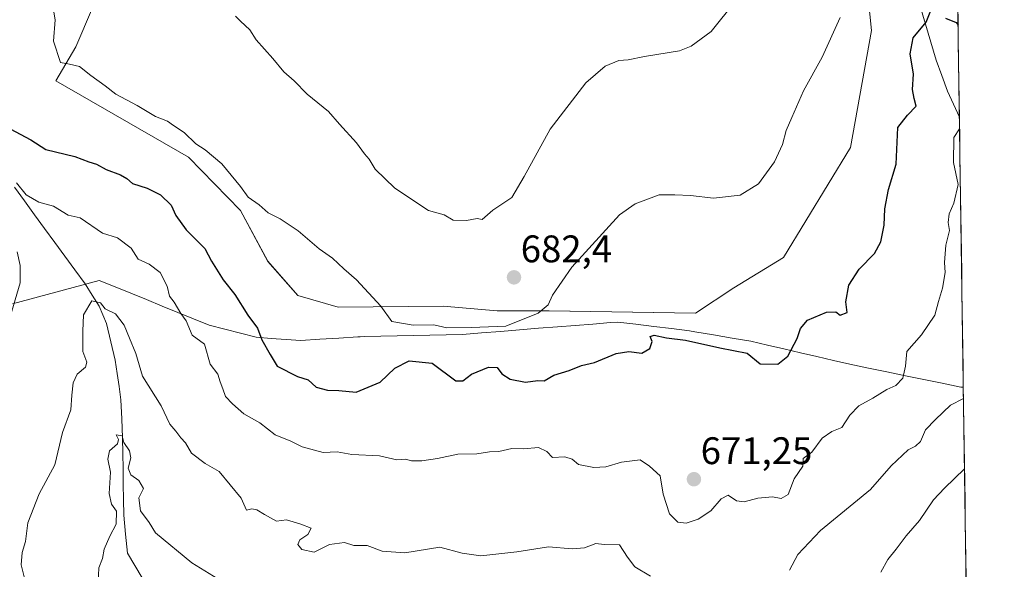
# Model space of a CAD drawing. Units: metres. Extents: x 597182 to 600626, y 4731429 to 4733791.
# Drawn here: x 600364 to 600621, y 4732490 to 4732634 of the extents above; entities that cross this region are included whole.
import ezdxf
from ezdxf.enums import TextEntityAlignment as Align

# ---------------------------------------------------------------- set-up
doc = ezdxf.new("R2010")
doc.units = ezdxf.units.M
doc.header["$MEASUREMENT"] = 0
for name, color, linetype, lineweight in [('Arbolado forestal CxS', 92, 'Continuous', 0), ('Carátula', 7, 'Continuous', 5), ('Corriente natural lineal', 142, 'Continuous', 13), ('Cultivos herbáceos CxS', 92, 'Continuous', 0), ('Curva de nivel maestra', 36, 'Continuous', 30), ('Curva de nivel normal', 36, 'Continuous', 0), ('Entidad de ámbito territorial', 19, 'Continuous', 0), ('Entidad de ámbito territorial CxS', 92, 'Continuous', 0), ('Municipio', 9, 'Continuous', 13), ('Municipio CxS', 142, 'Continuous', 0), ('Punto de cota en terreno', 7, 'Continuous', 0), ('Rótulo de punto de cota en terreno', 19, 'Continuous', 0)]:
    doc.layers.add(name, color=color, linetype=linetype, lineweight=lineweight)
doc.styles.add('Arial', font='txt', dxfattribs={"height": 0.2})

# ---------------------------------------------------------------- blocks, each defined once
blk = doc.blocks.new('*U151')
at = {"layer": 'Cultivos herbáceos CxS', "color": 92, "linetype": 'Continuous', "lineweight": 0}
blk.add_polyline3d([(600584.6033, 4732650.4305, 679.998), (600586.6609, 4732630.7615, 678.3935), (600581.1775, 4732600.2387, 677.453), (600563.6103, 4732571.5281, 677.4547), (600550.6717, 4732563.6111, 678.5579), (600540.6363, 4732556.9921, 675.7824), (600502.4021, 4732557.5809, 678.8285), (600488.8729, 4732557.5809, 680.7183), (600474.7557, 4732558.7575, 680.5892), (600447.3483, 4732558.4993, 678.8377), (600436.7983, 4732561.5517, 677.7998), (600428.9381, 4732570.4867, 678.2225), (600421.8487, 4732583.7667, 679.2276), (600408.2509, 4732597.6751, 679.1216), (600373.5833, 4732617.5809, 679.3144), (600378.8307, 4732626.5123, 680.5618), (600387.2789, 4732646.3211, 683.6832)], dxfattribs=at)
blk = doc.blocks.new('*U158')
at = {"layer": 'Cultivos herbáceos CxS', "color": 92, "linetype": 'Continuous', "lineweight": 0}
blk.add_polyline3d([(600387.2789, 4732646.3211, 683.6832), (600378.8307, 4732626.5123, 680.5618), (600373.5833, 4732617.5809, 679.3144), (600408.2509, 4732597.6751, 679.1216), (600421.8487, 4732583.7667, 679.2276), (600428.9381, 4732570.4867, 678.2225), (600436.7983, 4732561.5517, 677.7998), (600447.3483, 4732558.4993, 678.8377), (600474.7557, 4732558.7575, 680.5892), (600488.8729, 4732557.5809, 680.7183), (600502.4021, 4732557.5809, 678.8285), (600540.6363, 4732556.9921, 675.7824), (600550.6717, 4732563.6111, 678.5579), (600563.6103, 4732571.5281, 677.4547), (600581.1775, 4732600.2387, 677.453), (600586.6609, 4732630.7615, 678.3935), (600584.6033, 4732650.4305, 679.998)], dxfattribs=at)
blk = doc.blocks.new('*U164')
at = {"layer": 'Arbolado forestal CxS', "color": 92, "linetype": 'Continuous', "lineweight": 0}
blk.add_polyline3d([(600387.2789, 4732646.3211, 683.6832), (600378.8307, 4732626.5123, 680.5618), (600373.5833, 4732617.5809, 679.3144), (600408.2509, 4732597.6751, 679.1216), (600421.8487, 4732583.7667, 679.2276), (600428.9381, 4732570.4867, 678.2225), (600436.7983, 4732561.5517, 677.7998), (600447.3483, 4732558.4993, 678.8377), (600474.7557, 4732558.7575, 680.5892), (600488.8729, 4732557.5809, 680.7183), (600502.4021, 4732557.5809, 678.8285), (600540.6363, 4732556.9921, 675.7824), (600550.6717, 4732563.6111, 678.5579), (600563.6103, 4732571.5281, 677.4547), (600581.1775, 4732600.2387, 677.453), (600586.6609, 4732630.7615, 678.3935), (600584.6033, 4732650.4305, 679.998)], dxfattribs=at)
blk = doc.blocks.new('*U172')
at = {"layer": 'Curva de nivel normal', "color": 36, "linetype": 'Continuous', "lineweight": 0}
for points in [[(600361.25, 4732554.54, 670), (600364.26, 4732564.91, 670), (600364.24, 4732569.43, 670), (600363.47, 4732572.95, 670)], [(600363.35, 4732590.98, 670), (600365.86, 4732587.86, 670), (600369.15, 4732585.94, 670), (600373, 4732584.92, 670), (600376.83, 4732582.57, 670), (600379.94, 4732581.85, 670), (600385.8, 4732577.81, 670), (600389.66, 4732576.66, 670), (600393.26, 4732573.93, 670), (600395.06, 4732571.06, 670), (600397.96, 4732569.78, 670), (600400.84, 4732567.57, 670), (600402.68, 4732563.99, 670), (600403.28, 4732561.4, 670), (600404.52, 4732559.85, 670), (600406.22, 4732556.88, 670), (600407.62, 4732554.95, 670), (600409.22, 4732551.18, 670), (600412.39, 4732548.91, 670), (600413.86, 4732543.61, 670), (600415.93, 4732541.08, 670), (600416.51, 4732539.06, 670), (600417.22, 4732537.24, 670), (600417.9, 4732535.17, 670), (600419.77, 4732533.34, 670), (600422.7, 4732530.66, 670), (600426.85, 4732528.36, 670), (600430.92, 4732525.21, 670), (600435, 4732523.55, 670), (600437.93, 4732522.11, 670), (600443.38, 4732520.59, 670), (600447.08, 4732520.74, 670), (600450.87, 4732520.04, 670), (600458.13, 4732519.7, 670), (600462.67, 4732518.69, 670), (600464.88, 4732518.9, 670), (600466.51, 4732518.44, 670), (600469.21, 4732518.41, 670), (600473.26, 4732519.05, 670), (600478.55, 4732520.19, 670), (600483.57, 4732520.25, 670), (600486.83, 4732520.8, 670), (600489.33, 4732520.87, 670), (600492.72, 4732521.61, 670), (600495.75, 4732521.58, 670), (600499.68, 4732521.86, 670), (600501.81, 4732520.82, 670), (600503.31, 4732519.27, 670), (600506.55, 4732519.45, 670), (600508.45, 4732518.85, 670), (600510.1, 4732517.5, 670), (600514.09, 4732516.7, 670), (600517.26, 4732516.9, 670), (600521.33, 4732518.11, 670), (600526.19, 4732518.68, 670), (600528.63, 4732517.04, 670), (600531.48, 4732514.47, 670), (600532.23, 4732509.69, 670), (600533.9, 4732504.57, 670), (600536.06, 4732502.4, 670), (600538.21, 4732502.14, 670), (600541.36, 4732503.16, 670), (600544.64, 4732505.33, 670), (600547.33, 4732508.51, 670), (600549.18, 4732509.47, 670), (600551.35, 4732507.94, 670), (600553.4, 4732507.72, 670), (600556.97, 4732508.71, 670), (600560.78, 4732509.02, 670), (600563.03, 4732508.61, 670), (600564.84, 4732509.66, 670), (600566.45, 4732513.76, 670), (600568.72, 4732517.06, 670), (600568.81, 4732519.05, 670), (600571.02, 4732520.65, 670), (600573.71, 4732524.37, 670), (600576.28, 4732526.05, 670), (600578.87, 4732527.08, 670), (600581, 4732530.38, 670), (600583.33, 4732532.74, 670), (600587, 4732534.77, 670), (600590.67, 4732537.03, 670), (600593, 4732538.12, 670), (600594.8, 4732540, 670), (600595.52, 4732543.13, 670), (600595.9, 4732547, 670), (600599.72, 4732551.33, 670), (600603.22, 4732556.48, 670), (600604.13, 4732559.98, 670), (600605.17, 4732563.5, 670), (600605.87, 4732567.54, 670), (600605.67, 4732570.19, 670), (600606.07, 4732574.75, 670), (600607.03, 4732578.58, 670), (600606.68, 4732580.65, 670), (600606.9, 4732582.91, 670), (600608.11, 4732585.63, 670), (600609.29, 4732590.53, 670), (600608.08, 4732596.3, 670), (600608.13, 4732602.78, 670), (600609.64, 4732605.03, 670)]]:
    blk.add_polyline3d(points, dxfattribs=at)
blk = doc.blocks.new('*U175')
at = {"layer": 'Curva de nivel normal', "color": 36, "linetype": 'Continuous', "lineweight": 0}
for points in [[(600610.66, 4732534.7, 665), (600607.28, 4732532.95, 665), (600603.37, 4732529.24, 665), (600600.7, 4732526.54, 665), (600599.44, 4732523.51, 665), (600598.12, 4732522.22, 665), (600596.2, 4732521.29, 665), (600591.78, 4732517.1, 665), (600586.36, 4732510.91, 665), (600573.33, 4732500.22, 665), (600567.39, 4732493.98, 665), (600565.24, 4732489.91, 665)], [(600528.92, 4732488.36, 665), (600524.78, 4732490.78, 665), (600522.92, 4732493.26, 665), (600520.85, 4732496.52, 665), (600516.85, 4732496.58, 665), (600514.6, 4732496.86, 665), (600511.65, 4732495.72, 665), (600508.48, 4732495.48, 665), (600502.3, 4732495.96, 665), (600494.03, 4732494.7, 665), (600484.6, 4732493.6, 665), (600479.68, 4732494.35, 665), (600473.85, 4732495.85, 665), (600464.77, 4732494.44, 665), (600458.82, 4732494.81, 665), (600454.92, 4732496.36, 665), (600451.4, 4732496.33, 665), (600448.95, 4732497.12, 665), (600445.07, 4732496.6, 665), (600441.05, 4732494.62, 665), (600437.81, 4732495.28, 665), (600436.79, 4732496.6, 665), (600437.36, 4732497.83, 665), (600439.42, 4732499.17, 665), (600440.32, 4732500.88, 665), (600437.55, 4732501.88, 665), (600433.86, 4732503.05, 665), (600431.23, 4732502.65, 665), (600429.7, 4732503.55, 665), (600428.05, 4732504.38, 665), (600426.13, 4732505.64, 665), (600424.81, 4732505.86, 665), (600423.38, 4732505.56, 665), (600422, 4732508.67, 665), (600416.23, 4732515.6, 665), (600412.61, 4732517.76, 665), (600409.03, 4732520.4, 665), (600407.42, 4732523.09, 665), (600406.21, 4732524.44, 665), (600404.92, 4732526.16, 665), (600403.4, 4732527.96, 665), (600401.12, 4732532.77, 665), (600396.23, 4732540.48, 665), (600394.49, 4732546.46, 665), (600392.79, 4732550.46, 665), (600391.47, 4732553.81, 665), (600389.14, 4732556.8, 665), (600386.44, 4732558.1, 665), (600385.26, 4732559.65, 665), (600382.99, 4732560.2, 665), (600380.83, 4732556.55, 665), (600380.64, 4732552.3, 665), (600380.61, 4732546.94, 665), (600381.67, 4732544.2, 665), (600381.34, 4732542.83, 665), (600379.16, 4732541, 665), (600378.13, 4732538.77, 665), (600377.78, 4732535.59, 665), (600377.53, 4732531.76, 665), (600375.36, 4732525.78, 665), (600373.33, 4732517.4, 665), (600369.28, 4732509.77, 665), (600366.26, 4732502.28, 665), (600365.65, 4732497.4, 665), (600364.81, 4732494.47, 665), (600364.53, 4732491.28, 665), (600365.46, 4732487.41, 665)]]:
    blk.add_polyline3d(points, dxfattribs=at)
blk = doc.blocks.new('*U190')
at = {"layer": 'Curva de nivel normal', "color": 36, "linetype": 'Continuous', "lineweight": 0}
blk.add_polyline3d([(600372.77, 4732637.05, 680), (600373.46, 4732633.53, 680), (600372.97, 4732627.97, 680), (600374.85, 4732622.38, 680), (600377.12, 4732621.92, 680), (600379.74, 4732621.38, 680), (600382.72, 4732618.97, 680), (600386.46, 4732616.25, 680), (600389.27, 4732614.11, 680), (600394.83, 4732611.16, 680), (600399.65, 4732608.32, 680), (600402.78, 4732607.11, 680), (600404.32, 4732605.91, 680), (600407.07, 4732604.11, 680), (600410.2, 4732601.13, 680), (600412.62, 4732599.62, 680), (600416.92, 4732595.96, 680), (600421.83, 4732589.99, 680), (600423.83, 4732587.24, 680), (600426.7, 4732585.2, 680), (600429.07, 4732583.12, 680), (600432.19, 4732581.59, 680), (600436.9, 4732578.47, 680), (600442.33, 4732573.73, 680), (600445.82, 4732571.35, 680), (600448.79, 4732568.56, 680), (600452.14, 4732565.66, 680), (600458.46, 4732558.79, 680), (600461.39, 4732554.83, 680), (600466.9, 4732553.85, 680), (600472.33, 4732553.94, 680), (600475.76, 4732553.12, 680), (600482.03, 4732553.24, 680), (600491.09, 4732553.55, 680), (600499.56, 4732556.98, 680), (600502.17, 4732559.1, 680), (600503.3, 4732561.67, 680), (600508.39, 4732569, 680), (600520.79, 4732582.61, 680), (600524.9, 4732585.48, 680), (600531.16, 4732587.87, 680), (600535.27, 4732587.88, 680), (600539.33, 4732587.68, 680), (600545.33, 4732586.98, 680), (600552.33, 4732587.73, 680), (600557.14, 4732590.75, 680), (600561.31, 4732596.5, 680), (600563.41, 4732601, 680), (600564.36, 4732604.67, 680), (600565.84, 4732608, 680), (600568.86, 4732615, 680), (600573.72, 4732623.79, 680), (600578.49, 4732634.15, 680)], dxfattribs=at)
blk = doc.blocks.new('*U192')
at = {"layer": 'Curva de nivel normal', "color": 36, "linetype": 'Continuous', "lineweight": 0}
blk.add_polyline3d([(600420.48, 4732634.48, 685), (600421.8, 4732633.14, 685), (600424.28, 4732630.94, 685), (600425.92, 4732628.26, 685), (600430.28, 4732623.39, 685), (600433.13, 4732619.91, 685), (600435.81, 4732617.59, 685), (600439.26, 4732614.1, 685), (600444.84, 4732609.57, 685), (600447.69, 4732606.31, 685), (600452.09, 4732601.45, 685), (600454.22, 4732598.55, 685), (600455.42, 4732597.19, 685), (600457, 4732594.58, 685), (600462.12, 4732589.55, 685), (600470.9, 4732583.73, 685), (600474.99, 4732582.63, 685), (600477.36, 4732581.25, 685), (600480.84, 4732581.15, 685), (600483.64, 4732581.64, 685), (600484.94, 4732581.41, 685), (600487.7, 4732583.83, 685), (600492.71, 4732587.14, 685), (600495.94, 4732592.67, 685), (600502.75, 4732605, 685), (600512.06, 4732617.09, 685), (600517.06, 4732621.41, 685), (600520.64, 4732622.9, 685), (600523.05, 4732623.1, 685), (600527.33, 4732623.95, 685), (600536.51, 4732625.45, 685), (600539.51, 4732626.63, 685), (600544.78, 4732630.44, 685), (600551.13, 4732638.42, 685)], dxfattribs=at)
blk = doc.blocks.new('*U208')
at = {"layer": 'Curva de nivel normal', "color": 36, "linetype": 'Continuous', "lineweight": 0}
for points in [[(600384.66, 4732486.64, 660), (600384.86, 4732490.53, 660), (600385.77, 4732492.96, 660), (600386.2, 4732495.33, 660), (600387.72, 4732498.78, 660), (600389.36, 4732501.92, 660), (600389.46, 4732505.29, 660), (600388.16, 4732507.13, 660), (600387.51, 4732509.87, 660), (600387.84, 4732515.49, 660), (600387.17, 4732518.87, 660), (600387.65, 4732521, 660), (600389.68, 4732522.85, 660), (600389.94, 4732524.03, 660), (600389.39, 4732525.25, 660), (600390.91, 4732524.94, 660), (600391.31, 4732523.18, 660), (600392.87, 4732521.06, 660), (600393.18, 4732519.22, 660), (600392.5, 4732516.5, 660), (600393.14, 4732514.8, 660), (600395.3, 4732513.3, 660), (600396.48, 4732511.19, 660), (600395.26, 4732508.74, 660), (600395.68, 4732505.38, 660), (600397.98, 4732502.31, 660), (600399.63, 4732499.63, 660), (600409.15, 4732491.78, 660), (600415.91, 4732487.61, 660)], [(600589.11, 4732489.33, 660), (600590.91, 4732492.67, 660), (600593.1, 4732495.33, 660), (600595.69, 4732498.88, 660), (600599.13, 4732502.83, 660), (600602.85, 4732508.21, 660), (600605.71, 4732511.33, 660), (600610.93, 4732516.3, 660)]]:
    blk.add_polyline3d(points, dxfattribs=at)
blk = doc.blocks.new('*U212')
at = {"layer": 'Curva de nivel maestra', "color": 36, "linetype": 'Continuous', "lineweight": 30}
for points in [[(600361.69, 4732605.03, 675), (600367.09, 4732602.17, 675), (600370.97, 4732599.64, 675), (600378.53, 4732597.87, 675), (600382.17, 4732596.5, 675), (600384.17, 4732595.84, 675), (600386.77, 4732594.44, 675), (600390.44, 4732593.1, 675), (600392.17, 4732592.12, 675), (600393.65, 4732590.78, 675), (600397.43, 4732589.57, 675), (600400.96, 4732587.84, 675), (600403.7, 4732585.14, 675), (600404.97, 4732582.47, 675), (600407.59, 4732578.7, 675), (600412.5, 4732573.86, 675), (600414.29, 4732570.54, 675), (600417.3, 4732565.7, 675), (600420.34, 4732561.8, 675), (600423.74, 4732556.46, 675), (600426.26, 4732553.02, 675), (600427.44, 4732550.02, 675), (600429.6, 4732546.15, 675), (600431.44, 4732543.1, 675), (600436.72, 4732540.39, 675), (600439.54, 4732539.54, 675), (600441.62, 4732537.62, 675), (600444.54, 4732536.87, 675), (600447.48, 4732536.82, 675), (600452.04, 4732536.33, 675), (600458.28, 4732538.92, 675), (600462.13, 4732542.63, 675), (600465.87, 4732544.52, 675), (600471.85, 4732543.94, 675), (600478.07, 4732539.27, 675), (600479.87, 4732539.27, 675), (600482.17, 4732541.05, 675), (600486.62, 4732542.88, 675), (600488.9, 4732542.76, 675), (600490.07, 4732541.14, 675), (600492.25, 4732539.77, 675), (600496.27, 4732538.94, 675), (600499.46, 4732539.43, 675), (600501.18, 4732539.32, 675), (600503.66, 4732540.78, 675), (600507.66, 4732542.04, 675), (600510.91, 4732543.27, 675), (600514.31, 4732544.11, 675), (600519.92, 4732546.45, 675), (600523.29, 4732546.94, 675), (600526.67, 4732546.51, 675), (600528.77, 4732547.78, 675), (600529.32, 4732549.53, 675), (600528.84, 4732550.85, 675), (600529.9, 4732551.21, 675), (600533.08, 4732550.54, 675), (600538.07, 4732549.95, 675), (600546.99, 4732547.9, 675), (600554.18, 4732546.51, 675), (600557.6, 4732543.7, 675), (600562.21, 4732543.69, 675), (600564.75, 4732545.76, 675), (600567.23, 4732550.33, 675), (600568.06, 4732553, 675), (600569.92, 4732555.11, 675), (600574.86, 4732557.19, 675), (600577.33, 4732557.33, 675), (600578.43, 4732556.4, 675), (600580.26, 4732557.14, 675), (600579.95, 4732559.92, 675), (600580.72, 4732564.27, 675), (600583.42, 4732568.43, 675), (600587.41, 4732572.56, 675), (600589.1, 4732575.58, 675), (600589.93, 4732579.93, 675), (600590.12, 4732584.16, 675), (600591.1, 4732589.26, 675), (600593.11, 4732595.81, 675), (600593.54, 4732605.41, 675), (600596.01, 4732608.67, 675), (600598.33, 4732611, 675), (600597.77, 4732613, 675), (600597.37, 4732615.33, 675), (600597.6, 4732619.33, 675), (600596.77, 4732624.63, 675), (600597.51, 4732628.84, 675), (600600.92, 4732632.9, 675), (600602.34, 4732636.43, 675)], [(600606, 4732633.93, 675), (600608.72, 4732632.82, 675), (600609.25, 4732632.14, 675)]]:
    blk.add_polyline3d(points, dxfattribs=at)
blk = doc.blocks.new('5PATER')
at = {"layer": 'Carátula', "linetype": 'Continuous', "lineweight": 5}
h = blk.add_hatch(color=250, dxfattribs=at)
edge = h.paths.add_edge_path()
edge.add_ellipse((0, 0.01), major_axis=(-1.33, -1.34), ratio=0.999422, start_angle=0, end_angle=360)

msp = doc.modelspace()

# ---------------------------------------------------------------- linework, layer by layer
at = {"layer": 'Arbolado forestal CxS', "color": 92, "linetype": 'Continuous', "lineweight": 0}
for points in [[(600608.77, 4732664.74, 681.24), (600621.32, 4731801.84, 595.99)], [(600608.77, 4732664.74, 681.24), (600621.32, 4731801.84, 595.99)], [(600387.28, 4732646.32, 683.68), (600378.83, 4732626.51, 680.56), (600373.58, 4732617.58, 679.31), (600408.25, 4732597.68, 679.12), (600421.85, 4732583.77, 679.23), (600428.94, 4732570.49, 678.22), (600436.8, 4732561.55, 677.8), (600447.35, 4732558.5, 678.84), (600474.76, 4732558.76, 680.59), (600488.87, 4732557.58, 680.72), (600502.4, 4732557.58, 678.83), (600540.64, 4732556.99, 675.78), (600550.67, 4732563.61, 678.56), (600563.61, 4732571.53, 677.45), (600581.18, 4732600.24, 677.45), (600586.66, 4732630.76, 678.39), (600584.6, 4732650.43, 680)]]:
    msp.add_polyline3d(points, dxfattribs=at)
at = {"layer": 'Corriente natural lineal', "color": 142, "linetype": 'Continuous', "lineweight": 13}
for points in [[(600599.39, 4732637.12, 675.54), (600600.77, 4732632.4, 675.06), (600602.15, 4732627.67, 673.88), (600603.53, 4732622.95, 672.93), (600605, 4732618.95, 673.07), (600606.47, 4732614.94, 672.4), (600608.03, 4732611.53, 671.85), (600609.6, 4732608.13, 670.95)], [(600362.76, 4732589.85, 670.13), (600365.4, 4732586.25, 669.49), (600368.04, 4732582.65, 668.61), (600370.67, 4732579.04, 667.64), (600373.31, 4732575.44, 667.07), (600375.95, 4732571.84, 666.33), (600378.59, 4732568.23, 666.4), (600381.23, 4732564.63, 665.68), (600383.06, 4732561.69, 665.41), (600384.89, 4732558.75, 665.05), (600386.84, 4732554.23, 663.84), (600387.97, 4732549.45, 663.83), (600389.09, 4732544.66, 663.59), (600389.59, 4732541.22, 663.12), (600390.09, 4732537.79, 662.51), (600390.59, 4732534.35, 661.67), (600390.81, 4732529.37, 661.37), (600391.03, 4732524.39, 660.38), (600391.09, 4732520.37, 659.87), (600391.14, 4732516.34, 659.24), (600391.2, 4732512.32, 658.49), (600391.25, 4732508.29, 657.99), (600391.31, 4732504.27, 659.17), (600391.79, 4732499.3, 658.89), (600392.27, 4732494.33, 658.14), (600394.21, 4732491.09, 657.72), (600396.16, 4732487.86, 657.3)]]:
    msp.add_polyline3d(points, dxfattribs=at)
at = {"layer": 'Entidad de ámbito territorial', "color": 19, "linetype": 'Continuous', "lineweight": 0}
msp.add_polyline3d([(600610.62, 4732537.65, 665.28), (600609.95, 4732537.67, 665.51), (600605.13, 4732538.66, 667.37), (600600.31, 4732539.66, 668.57), (600595.49, 4732540.65, 669.59), (600590.66, 4732541.65, 670.65), (600585.84, 4732542.64, 671.34), (600581.02, 4732543.64, 672.31), (600576.71, 4732544.64, 673.08), (600572.4, 4732545.64, 673.82), (600568.08, 4732546.64, 674.55), (600563.77, 4732547.64, 675.04), (600559.46, 4732548.64, 675.31), (600555.15, 4732549.64, 675.91), (600550.27, 4732550.46, 675.59), (600545.39, 4732551.29, 675.48), (600540.51, 4732552.11, 675.38), (600539.11, 4732552.35, 675.35), (600534.43, 4732552.92, 675.29), (600529.75, 4732553.49, 675.54), (600525.08, 4732554.07, 676.07), (600520.4, 4732554.64, 676.48), (600518.45, 4732554.49, 676.71), (600513.85, 4732554.13, 677.37), (600509.26, 4732553.77, 678.14), (600504.66, 4732553.41, 678.6), (600499.68, 4732553.01, 678.82), (600494.71, 4732552.61, 679.66), (600489.73, 4732552.21, 679.86), (600484.76, 4732551.81, 678.91), (600479.78, 4732551.41, 678.62), (600475.51, 4732551.31, 678.79), (600471.25, 4732551.22, 678.88), (600466.99, 4732551.12, 678.67), (600462.72, 4732551.02, 678.78), (600458.46, 4732550.93, 678.98), (600454.19, 4732550.83, 678.94), (600453.1, 4732550.8, 678.87), (600452.47, 4732550.79, 678.83), (600447.52, 4732550.47, 677.84), (600442.57, 4732550.14, 676.72), (600437.62, 4732549.82, 676.1), (600433.72, 4732550.11, 675.84), (600429.82, 4732550.39, 675.38), (600425.92, 4732550.68, 674.62), (600421.84, 4732551.73, 673.59), (600417.76, 4732552.77, 672.79), (600413.68, 4732553.82, 671.77), (600409.57, 4732555.49, 670.72), (600405.47, 4732557.16, 669.68), (600401.36, 4732558.83, 668.48), (600397.26, 4732560.5, 668.28), (600393.15, 4732562.17, 667.73), (600389.05, 4732563.84, 666.9), (600384.94, 4732565.51, 666.41), (600380.4, 4732564.29, 665.86), (600375.86, 4732563.06, 667.17), (600371.31, 4732561.84, 668.32), (600366.77, 4732560.62, 669.31), (600362.23, 4732559.4, 670.23)], dxfattribs=at)
at = {"layer": 'Entidad de ámbito territorial CxS', "color": 92, "linetype": 'Continuous', "lineweight": 0}
msp.add_polyline3d([(600609.17, 4732637.52, 676.11), (600609.24, 4732632.53, 675.26), (600609.31, 4732627.53, 673.86), (600609.39, 4732622.54, 672.77), (600609.46, 4732617.55, 672.35), (600609.53, 4732612.55, 671.78), (600609.6, 4732607.56, 670.77), (600609.68, 4732602.57, 669.48), (600609.75, 4732597.57, 669.65), (600609.82, 4732592.58, 669.53), (600609.89, 4732587.59, 669.4), (600609.97, 4732582.59, 669.2), (600610.04, 4732577.6, 669.12), (600610.11, 4732572.61, 668.82), (600610.19, 4732567.61, 668.57), (600610.26, 4732562.62, 668.12), (600610.33, 4732557.63, 667.95), (600610.4, 4732552.63, 667.66), (600610.48, 4732547.64, 666.95), (600610.55, 4732542.65, 666.17), (600610.62, 4732537.65, 665.28), (600609.95, 4732537.67, 665.51), (600605.13, 4732538.66, 667.37), (600600.31, 4732539.66, 668.57), (600595.49, 4732540.65, 669.59), (600590.66, 4732541.65, 670.65), (600585.84, 4732542.64, 671.34), (600581.02, 4732543.64, 672.31), (600576.71, 4732544.64, 673.08), (600572.4, 4732545.64, 673.82), (600568.08, 4732546.64, 674.55), (600563.77, 4732547.64, 675.04), (600559.46, 4732548.64, 675.31), (600555.15, 4732549.64, 675.91), (600550.27, 4732550.46, 675.59), (600545.39, 4732551.29, 675.48), (600540.51, 4732552.11, 675.38), (600539.11, 4732552.35, 675.35), (600534.43, 4732552.92, 675.29), (600529.75, 4732553.49, 675.54), (600525.08, 4732554.07, 676.07), (600520.4, 4732554.64, 676.48), (600518.45, 4732554.49, 676.71), (600513.85, 4732554.13, 677.37), (600509.26, 4732553.77, 678.14), (600504.66, 4732553.41, 678.6), (600499.68, 4732553.01, 678.82), (600494.71, 4732552.61, 679.66), (600489.73, 4732552.21, 679.86), (600484.76, 4732551.81, 678.91), (600479.78, 4732551.41, 678.62), (600475.51, 4732551.31, 678.79), (600471.25, 4732551.22, 678.88), (600466.99, 4732551.12, 678.67), (600462.72, 4732551.02, 678.78), (600458.46, 4732550.93, 678.98), (600454.19, 4732550.83, 678.94), (600453.1, 4732550.8, 678.87), (600452.47, 4732550.79, 678.83), (600447.52, 4732550.47, 677.84), (600442.57, 4732550.14, 676.72), (600437.62, 4732549.82, 676.1), (600433.72, 4732550.11, 675.84), (600429.82, 4732550.39, 675.38), (600425.92, 4732550.68, 674.62), (600421.84, 4732551.73, 673.59), (600417.76, 4732552.77, 672.79), (600413.68, 4732553.82, 671.77), (600409.57, 4732555.49, 670.72), (600405.47, 4732557.16, 669.68), (600401.36, 4732558.83, 668.48), (600397.26, 4732560.5, 668.28), (600393.15, 4732562.17, 667.73), (600389.05, 4732563.84, 666.9), (600384.94, 4732565.51, 666.41), (600380.4, 4732564.29, 665.86), (600375.86, 4732563.06, 667.17), (600371.31, 4732561.84, 668.32), (600366.77, 4732560.62, 669.31), (600362.23, 4732559.4, 670.23)], dxfattribs=at)
at = {"layer": 'Municipio', "color": 9, "linetype": 'Continuous', "lineweight": 13}
msp.add_polyline3d([(600610.62, 4732537.65, 665.28), (600609.95, 4732537.67, 665.51), (600605.13, 4732538.66, 667.37), (600600.31, 4732539.66, 668.57), (600595.49, 4732540.65, 669.59), (600590.66, 4732541.65, 670.65), (600585.84, 4732542.64, 671.34), (600581.02, 4732543.64, 672.31), (600576.71, 4732544.64, 673.08), (600572.4, 4732545.64, 673.82), (600568.08, 4732546.64, 674.55), (600563.77, 4732547.64, 675.04), (600559.46, 4732548.64, 675.31), (600555.15, 4732549.64, 675.91), (600550.27, 4732550.46, 675.59), (600545.39, 4732551.29, 675.48), (600540.51, 4732552.11, 675.38), (600539.11, 4732552.35, 675.35), (600534.43, 4732552.92, 675.29), (600529.75, 4732553.49, 675.54), (600525.08, 4732554.07, 676.07), (600520.4, 4732554.64, 676.48), (600518.45, 4732554.49, 676.71), (600513.85, 4732554.13, 677.37), (600509.26, 4732553.77, 678.14), (600504.66, 4732553.41, 678.6), (600499.68, 4732553.01, 678.82), (600494.71, 4732552.61, 679.66), (600489.73, 4732552.21, 679.86), (600484.76, 4732551.81, 678.91), (600479.78, 4732551.41, 678.62), (600475.51, 4732551.31, 678.79), (600471.25, 4732551.22, 678.88), (600466.99, 4732551.12, 678.67), (600462.72, 4732551.02, 678.78), (600458.46, 4732550.93, 678.98), (600454.19, 4732550.83, 678.94), (600453.1, 4732550.8, 678.87), (600452.47, 4732550.79, 678.83), (600447.52, 4732550.47, 677.84), (600442.57, 4732550.14, 676.72), (600437.62, 4732549.82, 676.1), (600433.72, 4732550.11, 675.84), (600429.82, 4732550.39, 675.38), (600425.92, 4732550.68, 674.62), (600421.84, 4732551.73, 673.59), (600417.76, 4732552.77, 672.79), (600413.68, 4732553.82, 671.77), (600409.57, 4732555.49, 670.72), (600405.47, 4732557.16, 669.68), (600401.36, 4732558.83, 668.48), (600397.26, 4732560.5, 668.28), (600393.15, 4732562.17, 667.73), (600389.05, 4732563.84, 666.9), (600384.94, 4732565.51, 666.41), (600380.4, 4732564.29, 665.86), (600375.86, 4732563.06, 667.17), (600371.31, 4732561.84, 668.32), (600366.77, 4732560.62, 669.31), (600362.23, 4732559.4, 670.23)], dxfattribs=at)
msp.add_polyline3d([(600610.62, 4732537.65, 665.28), (600609.95, 4732537.67, 665.51), (600605.13, 4732538.66, 667.37), (600600.31, 4732539.66, 668.57), (600595.49, 4732540.65, 669.59), (600590.66, 4732541.65, 670.65), (600585.84, 4732542.64, 671.34), (600581.02, 4732543.64, 672.31), (600576.71, 4732544.64, 673.08), (600572.4, 4732545.64, 673.82), (600568.08, 4732546.64, 674.55), (600563.77, 4732547.64, 675.04), (600559.46, 4732548.64, 675.31), (600555.15, 4732549.64, 675.91), (600550.27, 4732550.46, 675.59), (600545.39, 4732551.29, 675.48), (600540.51, 4732552.11, 675.38), (600539.11, 4732552.35, 675.35), (600534.43, 4732552.92, 675.29), (600529.75, 4732553.49, 675.54), (600525.08, 4732554.07, 676.07), (600520.4, 4732554.64, 676.48), (600518.45, 4732554.49, 676.71), (600513.85, 4732554.13, 677.37), (600509.26, 4732553.77, 678.14), (600504.66, 4732553.41, 678.6), (600499.68, 4732553.01, 678.82), (600494.71, 4732552.61, 679.66), (600489.73, 4732552.21, 679.86), (600484.76, 4732551.81, 678.91), (600479.78, 4732551.41, 678.62), (600475.51, 4732551.31, 678.79), (600471.25, 4732551.22, 678.88), (600466.99, 4732551.12, 678.67), (600462.72, 4732551.02, 678.78), (600458.46, 4732550.93, 678.98), (600454.19, 4732550.83, 678.94), (600453.1, 4732550.8, 678.87), (600452.47, 4732550.79, 678.83), (600447.52, 4732550.47, 677.84), (600442.57, 4732550.14, 676.72), (600437.62, 4732549.82, 676.1), (600433.72, 4732550.11, 675.84), (600429.82, 4732550.39, 675.38), (600425.92, 4732550.68, 674.62), (600421.84, 4732551.73, 673.59), (600417.76, 4732552.77, 672.79), (600413.68, 4732553.82, 671.77), (600409.57, 4732555.49, 670.72), (600405.47, 4732557.16, 669.68), (600401.36, 4732558.83, 668.48), (600397.26, 4732560.5, 668.28), (600393.15, 4732562.17, 667.73), (600389.05, 4732563.84, 666.9), (600384.94, 4732565.51, 666.41), (600380.4, 4732564.29, 665.86), (600375.86, 4732563.06, 667.17), (600371.31, 4732561.84, 668.32), (600366.77, 4732560.62, 669.31), (600362.23, 4732559.4, 670.23)], dxfattribs=at)
at = {"layer": 'Municipio CxS', "color": 142, "linetype": 'Continuous', "lineweight": 0}
for points in [[(600609.17, 4732637.52, 676.11), (600609.24, 4732632.53, 675.26), (600609.31, 4732627.53, 673.86), (600609.39, 4732622.54, 672.77), (600609.46, 4732617.55, 672.35), (600609.53, 4732612.55, 671.78), (600609.6, 4732607.56, 670.77), (600609.68, 4732602.57, 669.48), (600609.75, 4732597.57, 669.65), (600609.82, 4732592.58, 669.53), (600609.89, 4732587.59, 669.4), (600609.97, 4732582.59, 669.2), (600610.04, 4732577.6, 669.12), (600610.11, 4732572.61, 668.82), (600610.19, 4732567.61, 668.57), (600610.26, 4732562.62, 668.12), (600610.33, 4732557.63, 667.95), (600610.4, 4732552.63, 667.66), (600610.48, 4732547.64, 666.95), (600610.55, 4732542.65, 666.17), (600610.62, 4732537.65, 665.28), (600609.95, 4732537.67, 665.51), (600605.13, 4732538.66, 667.37), (600600.31, 4732539.66, 668.57), (600595.49, 4732540.65, 669.59), (600590.66, 4732541.65, 670.65), (600585.84, 4732542.64, 671.34), (600581.02, 4732543.64, 672.31), (600576.71, 4732544.64, 673.08), (600572.4, 4732545.64, 673.82), (600568.08, 4732546.64, 674.55), (600563.77, 4732547.64, 675.04), (600559.46, 4732548.64, 675.31), (600555.15, 4732549.64, 675.91), (600550.27, 4732550.46, 675.59), (600545.39, 4732551.29, 675.48), (600540.51, 4732552.11, 675.38), (600539.11, 4732552.35, 675.35), (600534.43, 4732552.92, 675.29), (600529.75, 4732553.49, 675.54), (600525.08, 4732554.07, 676.07), (600520.4, 4732554.64, 676.48), (600518.45, 4732554.49, 676.71), (600513.85, 4732554.13, 677.37), (600509.26, 4732553.77, 678.14), (600504.66, 4732553.41, 678.6), (600499.68, 4732553.01, 678.82), (600494.71, 4732552.61, 679.66), (600489.73, 4732552.21, 679.86), (600484.76, 4732551.81, 678.91), (600479.78, 4732551.41, 678.62), (600475.51, 4732551.31, 678.79), (600471.25, 4732551.22, 678.88), (600466.99, 4732551.12, 678.67), (600462.72, 4732551.02, 678.78), (600458.46, 4732550.93, 678.98), (600454.19, 4732550.83, 678.94), (600453.1, 4732550.8, 678.87), (600452.47, 4732550.79, 678.83), (600447.52, 4732550.47, 677.84), (600442.57, 4732550.14, 676.72), (600437.62, 4732549.82, 676.1), (600433.72, 4732550.11, 675.84), (600429.82, 4732550.39, 675.38), (600425.92, 4732550.68, 674.62), (600421.84, 4732551.73, 673.59), (600417.76, 4732552.77, 672.79), (600413.68, 4732553.82, 671.77), (600409.57, 4732555.49, 670.72), (600405.47, 4732557.16, 669.68), (600401.36, 4732558.83, 668.48), (600397.26, 4732560.5, 668.28), (600393.15, 4732562.17, 667.73), (600389.05, 4732563.84, 666.9), (600384.94, 4732565.51, 666.41), (600380.4, 4732564.29, 665.86), (600375.86, 4732563.06, 667.17), (600371.31, 4732561.84, 668.32), (600366.77, 4732560.62, 669.31), (600362.23, 4732559.4, 670.23)], [(600362.23, 4732559.4, 670.23), (600366.77, 4732560.62, 669.31), (600371.31, 4732561.84, 668.32), (600375.86, 4732563.06, 667.17), (600380.4, 4732564.29, 665.86), (600384.94, 4732565.51, 666.41), (600389.05, 4732563.84, 666.9), (600393.15, 4732562.17, 667.73), (600397.26, 4732560.5, 668.28), (600401.36, 4732558.83, 668.48), (600405.47, 4732557.16, 669.68), (600409.57, 4732555.49, 670.72), (600413.68, 4732553.82, 671.77), (600417.76, 4732552.77, 672.79), (600421.84, 4732551.73, 673.59), (600425.92, 4732550.68, 674.62), (600429.82, 4732550.39, 675.38), (600433.72, 4732550.11, 675.84), (600437.62, 4732549.82, 676.1), (600442.57, 4732550.14, 676.72), (600447.52, 4732550.47, 677.84), (600452.47, 4732550.79, 678.83), (600453.1, 4732550.8, 678.87), (600454.19, 4732550.83, 678.94), (600458.46, 4732550.93, 678.98), (600462.72, 4732551.02, 678.78), (600466.99, 4732551.12, 678.67), (600471.25, 4732551.22, 678.88), (600475.51, 4732551.31, 678.79), (600479.78, 4732551.41, 678.62), (600484.76, 4732551.81, 678.91), (600489.73, 4732552.21, 679.86), (600494.71, 4732552.61, 679.66), (600499.68, 4732553.01, 678.82), (600504.66, 4732553.41, 678.6), (600509.26, 4732553.77, 678.14), (600513.85, 4732554.13, 677.37), (600518.45, 4732554.49, 676.71), (600520.4, 4732554.64, 676.48), (600525.08, 4732554.07, 676.07), (600529.75, 4732553.49, 675.54), (600534.43, 4732552.92, 675.29), (600539.11, 4732552.35, 675.35), (600540.51, 4732552.11, 675.38), (600545.39, 4732551.29, 675.48), (600550.27, 4732550.46, 675.59), (600555.15, 4732549.64, 675.91), (600559.46, 4732548.64, 675.31), (600563.77, 4732547.64, 675.04), (600568.08, 4732546.64, 674.55), (600572.4, 4732545.64, 673.82), (600576.71, 4732544.64, 673.08), (600581.02, 4732543.64, 672.31), (600585.84, 4732542.64, 671.34), (600590.66, 4732541.65, 670.65), (600595.49, 4732540.65, 669.59), (600600.31, 4732539.66, 668.57), (600605.13, 4732538.66, 667.37), (600609.95, 4732537.67, 665.51), (600610.62, 4732537.65, 665.28), (600610.69, 4732532.68, 664.09), (600610.77, 4732527.7, 662.86), (600610.84, 4732522.72, 661.93), (600610.91, 4732517.75, 660.34), (600610.98, 4732512.77, 659.46), (600611.06, 4732507.8, 658.8), (600611.13, 4732502.82, 658.09), (600611.2, 4732497.84, 656.87), (600611.27, 4732492.87, 655.99), (600611.35, 4732487.89, 655.02)]]:
    msp.add_polyline3d(points, dxfattribs=at)

# ---------------------------------------------------------------- block references
at = {"layer": 'Arbolado forestal CxS', "color": 92, "linetype": 'Continuous', "lineweight": 0}
msp.add_blockref('*U164', (0, 0), dxfattribs=at)
at = {"layer": 'Cultivos herbáceos CxS', "color": 92, "linetype": 'Continuous', "lineweight": 0}
for name in ['*U151', '*U158']:
    msp.add_blockref(name, (0, 0), dxfattribs=at)
at = {"layer": 'Curva de nivel maestra', "color": 36, "linetype": 'Continuous', "lineweight": 30}
msp.add_blockref('*U212', (0, 0), dxfattribs=at)
at = {"layer": 'Curva de nivel normal', "color": 36, "linetype": 'Continuous', "lineweight": 0}
for name in ['*U208', '*U175', '*U172', '*U190', '*U192']:
    msp.add_blockref(name, (0, 0), dxfattribs=at)
at = {"layer": 'Punto de cota en terreno', "linetype": 'Continuous', "lineweight": 0}
for p in [(600493.26, 4732566.3, 682.4), (600540.26, 4732513.62, 671.25)]:
    msp.add_blockref('5PATER', p, dxfattribs=at)

# ---------------------------------------------------------------- texts
at = {"layer": 'Rótulo de punto de cota en terreno', "color": 19, "linetype": 'Continuous', "lineweight": 0, "style": 'Arial'}
for s, p in [('682,4', (600495.02, 4732568.06)), ('671,25', (600542.02, 4732515.38))]:
    msp.add_text(s, height=7, dxfattribs=at).set_placement(p, align=Align.BOTTOM_LEFT)

doc.saveas('drawing.dxf')
